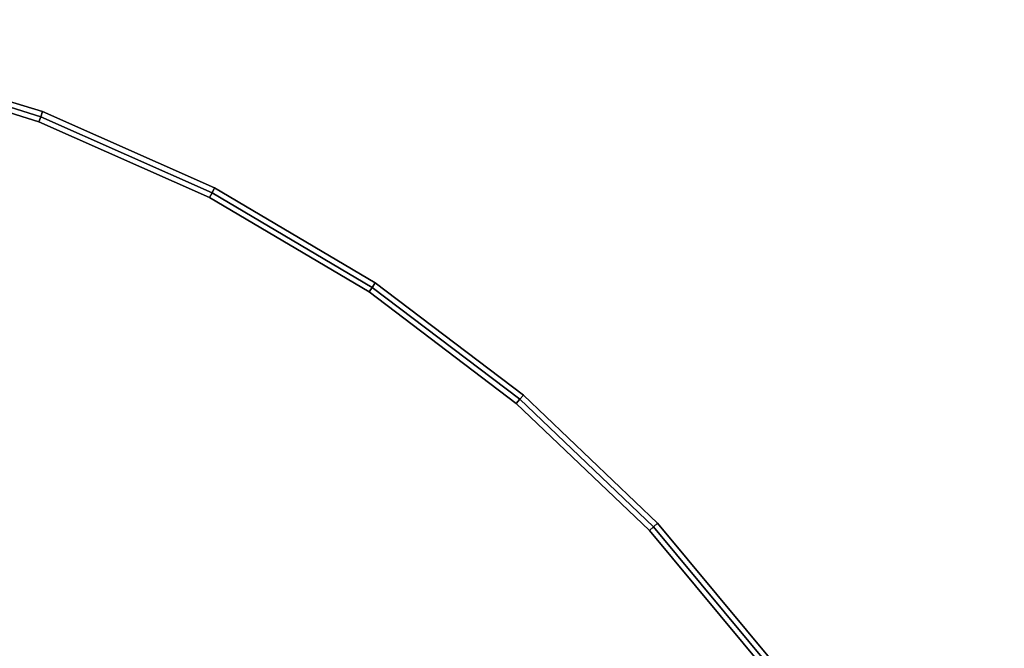
# Model space of a CAD drawing. Units: millimetres. Extents: x 4996 to 6361, y 5075 to 6322.
# Drawn here: x 5397 to 5579, y 6204 to 6320 of the extents above; entities that cross this region are included whole.
import ezdxf

# ---------------------------------------------------------------- set-up
doc = ezdxf.new("R2010")
doc.units = ezdxf.units.MM
doc.header["$MEASUREMENT"] = 0

# ---------------------------------------------------------------- blocks, each defined once
blk = doc.blocks.new('23f878cb-b410-4072-99d6-75f0e1d8558f')
at = {"color": 0}
for points, invisible_edges in [([(-0.41, -27.548, 43.4), (17.27, 25.007, 43.4), (19.04, 23.631, 43.4)], 13), ([(19.04, 23.631, 48.3), (17.27, 25.007, 48.3), (-0.41, -27.548, 48.3)], 14), ([(-0.41, -27.548, 43.4), (19.04, 23.631, 43.4), (20.698, 22.127, 43.4)], 13), ([(20.698, 22.127, 48.3), (19.04, 23.631, 48.3), (-0.41, -27.548, 48.3)], 14), ([(-0.41, -27.548, 43.4), (24.261, 15.421, 43.4), (24.311, 15.223, 43.4)], 13), ([(24.311, 15.223, 48.3), (24.261, 15.421, 48.3), (-0.41, -27.548, 48.3)], 14), ([(-0.208, -27.512, 43.4), (-0.41, -27.548, 43.4), (24.311, 15.223, 43.4)], 14), ([(24.311, 15.223, 48.3), (-0.41, -27.548, 48.3), (-0.208, -27.512, 48.3)], 13), ([(-0.208, -27.512, 43.4), (24.311, 15.223, 43.4), (24.385, 15.029, 43.4)], 13), ([(24.385, 15.029, 48.3), (24.311, 15.223, 48.3), (-0.208, -27.512, 48.3)], 14), ([(0, -27.5, 43.4), (-0.208, -27.512, 43.4), (24.385, 15.029, 43.4)], 14), ([(24.385, 15.029, 48.3), (-0.208, -27.512, 48.3), (0, -27.5, 48.3)], 13), ([(0, -27.5, 43.4), (24.385, 15.029, 43.4), (24.484, 14.842, 43.4)], 13), ([(24.484, 14.842, 48.3), (24.385, 15.029, 48.3), (0, -27.5, 48.3)], 14), ([(0, -27.5, 43.4), (24.484, 14.842, 43.4), (24.605, 14.668, 43.4)], 13), ([(24.605, 14.668, 48.3), (24.484, 14.842, 48.3), (0, -27.5, 48.3)], 14), ([(0, -27.5, 43.4), (24.605, 14.668, 43.4), (24.743, 14.512, 43.4)], 13), ([(24.743, 14.512, 48.3), (24.605, 14.668, 48.3), (0, -27.5, 48.3)], 14), ([(0, -27.5, 43.4), (24.743, 14.512, 43.4), (24.896, 14.376, 43.4)], 13), ([(24.896, 14.376, 48.3), (24.743, 14.512, 48.3), (0, -27.5, 48.3)], 14), ([(0, -27.5, 43.4), (24.896, 14.376, 43.4), (25.063, 14.26, 43.4)], 13), ([(25.063, 14.26, 48.3), (24.896, 14.376, 48.3), (0, -27.5, 48.3)], 14), ([(0, -27.5, 43.4), (28.525, 9.381, 43.4), (28.818, 8.349, 43.4)], 13), ([(28.818, 8.349, 48.3), (28.525, 9.381, 48.3), (0, -27.5, 48.3)], 14), ([(0, -27.5, 43.4), (28.818, 8.349, 43.4), (29.074, 7.302, 43.4)], 13), ([(29.074, 7.302, 48.3), (28.818, 8.349, 48.3), (0, -27.5, 48.3)], 14), ([(0, -27.5, 43.4), (29.074, 7.302, 43.4), (29.293, 6.241, 43.4)], 13), ([(29.293, 6.241, 48.3), (29.074, 7.302, 48.3), (0, -27.5, 48.3)], 14), ([(0, -27.5, 43.4), (29.293, 6.241, 43.4), (29.474, 5.167, 43.4)], 13), ([(29.474, 5.167, 48.3), (29.293, 6.241, 48.3), (0, -27.5, 48.3)], 14), ([(0, -27.5, 43.4), (29.474, 5.167, 43.4), (29.615, 4.08, 43.4)], 13), ([(29.615, 4.08, 48.3), (29.474, 5.167, 48.3), (0, -27.5, 48.3)], 14), ([(0.208, -27.512, 43.4), (0, -27.5, 43.4), (29.615, 4.08, 43.4)], 14), ([(29.615, 4.08, 48.3), (0, -27.5, 48.3), (0.208, -27.512, 48.3)], 13), ([(0.208, -27.512, 43.4), (29.615, 4.08, 43.4), (29.717, 2.981, 43.4)], 13), ([(29.717, 2.981, 48.3), (29.615, 4.08, 48.3), (0.208, -27.512, 48.3)], 14), ([(0.208, -27.512, 43.4), (29.717, 2.981, 43.4), (29.779, 1.871, 43.4)], 13), ([(29.779, 1.871, 48.3), (29.717, 2.981, 48.3), (0.208, -27.512, 48.3)], 14), ([(0.208, -27.512, 43.4), (29.779, 1.871, 43.4), (29.8, 0.754, 43.4)], 13), ([(29.8, 0.754, 48.3), (29.779, 1.871, 48.3), (0.208, -27.512, 48.3)], 14), ([(0.208, -27.512, 43.4), (29.8, 0.754, 43.4), (29.581, -2.87, 43.4)], 13), ([(29.581, -2.87, 48.3), (29.8, 0.754, 48.3), (0.208, -27.512, 48.3)], 14), ([(0.208, -27.512, 43.4), (29.581, -2.87, 43.4), (28.944, -6.362, 43.4)], 13), ([(28.944, -6.362, 48.3), (29.581, -2.87, 48.3), (0.208, -27.512, 48.3)], 14), ([(0.208, -27.512, 43.4), (28.944, -6.362, 43.4), (27.912, -9.699, 43.4)], 13), ([(27.912, -9.699, 48.3), (28.944, -6.362, 48.3), (0.208, -27.512, 48.3)], 14), ([(27.912, -9.699, 43.4), (28.944, -6.362, 43.4), (29.041, -6.386, 43.4)], 12), ([(28.944, -6.362, 48.3), (27.912, -9.699, 48.3), (28.006, -9.734, 48.3)], 12), ([(28.006, -9.734, 48.3), (29.041, -6.386, 48.3), (28.944, -6.362, 48.3)], 12), ([(29.041, -6.386, 43.4), (28.006, -9.734, 43.4), (27.912, -9.699, 43.4)], 12), ([(28.1, -9.769, 43.5), (28.006, -9.734, 43.4), (29.041, -6.386, 43.4)], 12), ([(29.138, -6.41, 48.2), (29.041, -6.386, 48.3), (28.006, -9.734, 48.3)], 12), ([(28.006, -9.734, 48.3), (28.1, -9.769, 48.2), (29.138, -6.41, 48.2)], 12), ([(29.041, -6.386, 43.4), (29.138, -6.41, 43.5), (28.1, -9.769, 43.5)], 12), ([(28.1, -9.769, 43.5), (29.138, -6.41, 43.5), (29.138, -6.41, 48.2)], 12), ([(29.138, -6.41, 48.2), (28.1, -9.769, 48.2), (28.1, -9.769, 43.5)], 12), ([(0.208, -27.512, 43.4), (27.912, -9.699, 43.4), (26.512, -12.856, 43.4)], 13), ([(26.512, -12.856, 48.3), (27.912, -9.699, 48.3), (0.208, -27.512, 48.3)], 14), ([(26.512, -12.856, 43.4), (27.912, -9.699, 43.4), (28.006, -9.734, 43.4)], 12), ([(27.912, -9.699, 48.3), (26.512, -12.856, 48.3), (26.601, -12.902, 48.3)], 12), ([(28.006, -9.734, 43.4), (26.601, -12.902, 43.4), (26.512, -12.856, 43.4)], 12), ([(26.601, -12.902, 48.3), (28.006, -9.734, 48.3), (27.912, -9.699, 48.3)], 12), ([(26.69, -12.948, 43.5), (26.601, -12.902, 43.4), (28.006, -9.734, 43.4)], 12), ([(28.1, -9.769, 48.2), (28.006, -9.734, 48.3), (26.601, -12.902, 48.3)], 12), ([(26.601, -12.902, 48.3), (26.69, -12.948, 48.2), (28.1, -9.769, 48.2)], 12), ([(28.006, -9.734, 43.4), (28.1, -9.769, 43.5), (26.69, -12.948, 43.5)], 12), ([(26.69, -12.948, 43.5), (28.1, -9.769, 43.5), (28.1, -9.769, 48.2)], 12), ([(28.1, -9.769, 48.2), (26.69, -12.948, 48.2), (26.69, -12.948, 43.5)], 12), ([(0.208, -27.512, 43.4), (26.512, -12.856, 43.4), (24.769, -15.807, 43.4)], 13), ([(24.769, -15.807, 48.3), (26.512, -12.856, 48.3), (0.208, -27.512, 48.3)], 14), ([(24.769, -15.807, 43.4), (26.512, -12.856, 43.4), (26.601, -12.902, 43.4)], 12), ([(26.512, -12.856, 48.3), (24.769, -15.807, 48.3), (24.852, -15.863, 48.3)], 12), ([(26.601, -12.902, 43.4), (24.852, -15.863, 43.4), (24.769, -15.807, 43.4)], 12), ([(24.852, -15.863, 48.3), (26.601, -12.902, 48.3), (26.512, -12.856, 48.3)], 12), ([(26.69, -12.948, 48.2), (26.601, -12.902, 48.3), (24.852, -15.863, 48.3)], 12), ([(24.935, -15.919, 43.5), (24.852, -15.863, 43.4), (26.601, -12.902, 43.4)], 12), ([(26.601, -12.902, 43.4), (26.69, -12.948, 43.5), (24.935, -15.919, 43.5)], 12), ([(24.852, -15.863, 48.3), (24.935, -15.919, 48.2), (26.69, -12.948, 48.2)], 12), ([(26.69, -12.948, 48.2), (24.935, -15.919, 48.2), (24.935, -15.919, 43.5)], 12), ([(24.935, -15.919, 43.5), (26.69, -12.948, 43.5), (26.69, -12.948, 48.2)], 12), ([(0.208, -27.512, 43.4), (24.769, -15.807, 43.4), (22.708, -18.527, 43.4)], 13), ([(22.708, -18.527, 48.3), (24.769, -15.807, 48.3), (0.208, -27.512, 48.3)], 14), ([(22.708, -18.527, 43.4), (24.769, -15.807, 43.4), (24.852, -15.863, 43.4)], 12), ([(24.769, -15.807, 48.3), (22.708, -18.527, 48.3), (22.784, -18.592, 48.3)], 12), ([(22.784, -18.592, 48.3), (24.852, -15.863, 48.3), (24.769, -15.807, 48.3)], 12), ([(24.852, -15.863, 43.4), (22.784, -18.592, 43.4), (22.708, -18.527, 43.4)], 12), ([(22.86, -18.657, 43.5), (22.784, -18.592, 43.4), (24.852, -15.863, 43.4)], 12), ([(24.935, -15.919, 48.2), (24.852, -15.863, 48.3), (22.784, -18.592, 48.3)], 12), ([(22.784, -18.592, 48.3), (22.86, -18.657, 48.2), (24.935, -15.919, 48.2)], 12), ([(24.852, -15.863, 43.4), (24.935, -15.919, 43.5), (22.86, -18.657, 43.5)], 12), ([(22.86, -18.657, 43.5), (24.935, -15.919, 43.5), (24.935, -15.919, 48.2)], 12), ([(24.935, -15.919, 48.2), (22.86, -18.657, 48.2), (22.86, -18.657, 43.5)], 12), ([(0.208, -27.512, 43.4), (22.708, -18.527, 43.4), (20.355, -20.99, 43.4)], 13), ([(20.355, -20.99, 48.3), (22.708, -18.527, 48.3), (0.208, -27.512, 48.3)], 14), ([(20.355, -20.99, 43.4), (22.708, -18.527, 43.4), (22.784, -18.592, 43.4)], 12), ([(22.708, -18.527, 48.3), (20.355, -20.99, 48.3), (20.424, -21.064, 48.3)], 12), ([(20.424, -21.064, 48.3), (22.784, -18.592, 48.3), (22.708, -18.527, 48.3)], 12), ([(22.784, -18.592, 43.4), (20.424, -21.064, 43.4), (20.355, -20.99, 43.4)], 12), ([(22.86, -18.657, 48.2), (22.784, -18.592, 48.3), (20.424, -21.064, 48.3)], 12), ([(20.492, -21.137, 43.5), (20.424, -21.064, 43.4), (22.784, -18.592, 43.4)], 12), ([(20.424, -21.064, 48.3), (20.492, -21.137, 48.2), (22.86, -18.657, 48.2)], 12), ([(22.784, -18.592, 43.4), (22.86, -18.657, 43.5), (20.492, -21.137, 43.5)], 12), ([(22.86, -18.657, 48.2), (20.492, -21.137, 48.2), (20.492, -21.137, 43.5)], 12), ([(20.492, -21.137, 43.5), (22.86, -18.657, 43.5), (22.86, -18.657, 48.2)], 12), ([(0.41, -27.548, 43.4), (0.208, -27.512, 43.4), (20.355, -20.99, 43.4)], 14), ([(20.355, -20.99, 48.3), (0.208, -27.512, 48.3), (0.41, -27.548, 48.3)], 13), ([(0.41, -27.548, 43.4), (20.355, -20.99, 43.4), (17.736, -23.17, 43.4)], 13), ([(17.736, -23.17, 48.3), (20.355, -20.99, 48.3), (0.41, -27.548, 48.3)], 14), ([(17.736, -23.17, 43.4), (20.355, -20.99, 43.4), (20.424, -21.064, 43.4)], 12), ([(20.355, -20.99, 48.3), (17.736, -23.17, 48.3), (17.795, -23.251, 48.3)], 12), ([(20.424, -21.064, 43.4), (17.795, -23.251, 43.4), (17.736, -23.17, 43.4)], 12), ([(17.795, -23.251, 48.3), (20.424, -21.064, 48.3), (20.355, -20.99, 48.3)], 12), ([(17.855, -23.331, 43.5), (17.795, -23.251, 43.4), (20.424, -21.064, 43.4)], 12), ([(20.492, -21.137, 48.2), (20.424, -21.064, 48.3), (17.795, -23.251, 48.3)], 12), ([(20.424, -21.064, 43.4), (20.492, -21.137, 43.5), (17.855, -23.331, 43.5)], 12), ([(17.795, -23.251, 48.3), (17.855, -23.331, 48.2), (20.492, -21.137, 48.2)], 12), ([(20.492, -21.137, 48.2), (17.855, -23.331, 48.2), (17.855, -23.331, 43.5)], 12), ([(17.855, -23.331, 43.5), (20.492, -21.137, 43.5), (20.492, -21.137, 48.2)], 12)]:
    blk.add_3dface(points, dxfattribs=dict(at, invisible_edges=invisible_edges))
blk = doc.blocks.new('48ca0995-f14a-42b9-9052-90d3e3084286')
at = {"color": 0}
blk.add_blockref('23f878cb-b410-4072-99d6-75f0e1d8558f', (0, 0), dxfattribs=at)
blk = doc.blocks.new('86bc8533-cd06-4757-a0a6-0571a93f29c0')
at = {"color": 0}
blk.add_blockref('48ca0995-f14a-42b9-9052-90d3e3084286', (0, 0), dxfattribs=at)
blk = doc.blocks.new('f6ed27ae-d0a6-4baf-baf2-eca53ad0aaa6')
at = {"color": 154, "true_color": 0x1c59b1, "invisible_edges": 15}
for points in [[(24.261, 15.421, 48.3), (20.698, 22.127, 48.3), (-0.41, -27.548, 48.3)], [(-0.41, -27.548, 43.4), (20.698, 22.127, 43.4), (24.261, 15.421, 43.4)], [(0, -27.5, 43.4), (25.063, 14.26, 43.4), (28.525, 9.381, 43.4)], [(28.525, 9.381, 48.3), (25.063, 14.26, 48.3), (0, -27.5, 48.3)]]:
    blk.add_3dface(points, dxfattribs=at)
blk.add_blockref('86bc8533-cd06-4757-a0a6-0571a93f29c0', (0, 0))
blk = doc.blocks.new('588db1fe-7929-443e-8faf-bc4141cf206b')
blk.add_blockref('f6ed27ae-d0a6-4baf-baf2-eca53ad0aaa6', (0, 0))
blk = doc.blocks.new('dcb90f2d-0f17-453d-9073-da253919d36e')
at = {"xscale": 10, "yscale": 10, "zscale": 10}
blk.add_blockref('588db1fe-7929-443e-8faf-bc4141cf206b', (6911.01, 5898.5, 110), dxfattribs=at)

msp = doc.modelspace()

# ---------------------------------------------------------------- block references
at = {"rotation": 89.9999999999999}
msp.add_blockref('dcb90f2d-0f17-453d-9073-da253919d36e', (11202.4, -888.63, -100.01), dxfattribs=at)

doc.saveas('drawing.dxf')
